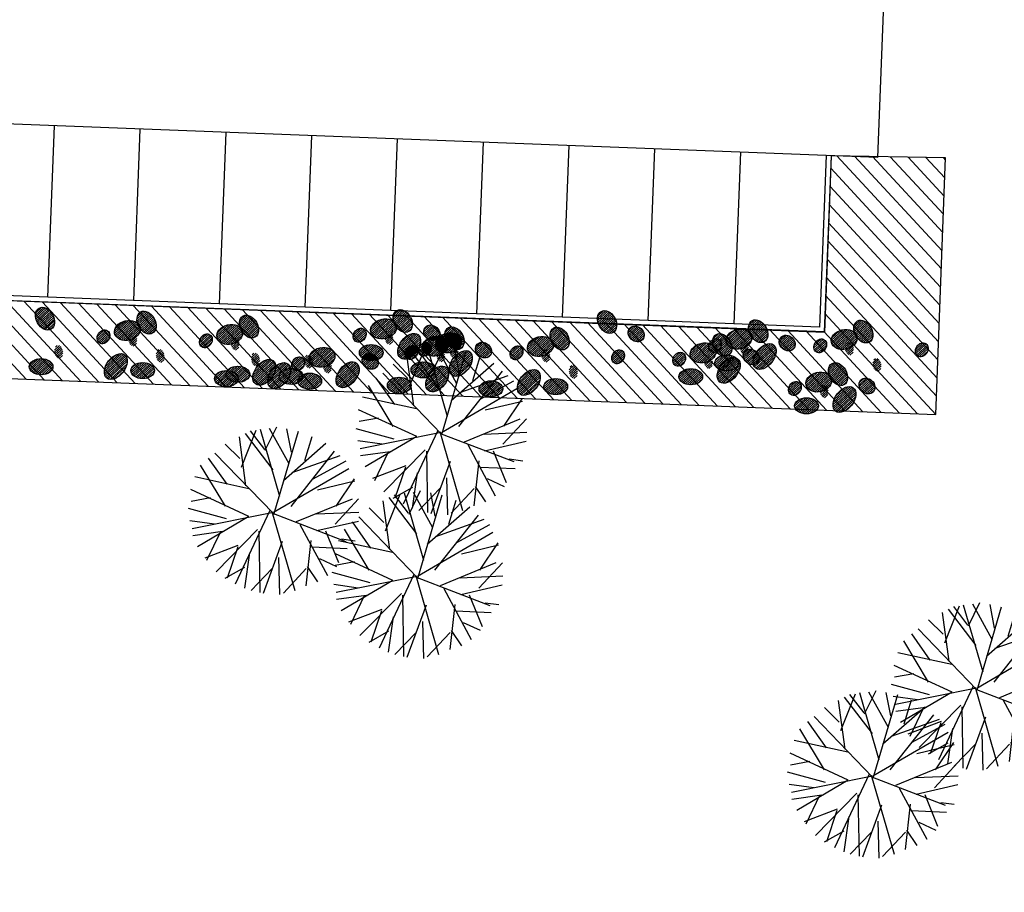
# Model space of a CAD drawing. Extents: x 309430 to 310528, y 6537165 to 6538195.
# Drawn here: x 309671 to 309699, y 6537547 to 6537573 of the extents above; entities that cross this region are included whole.
import ezdxf

# ---------------------------------------------------------------- set-up
doc = ezdxf.new("R2010")
doc.units = 0
doc.header["$MEASUREMENT"] = 0
doc.layers.get('0').update_dxf_attribs({"linetype": 'CONTINUOUS'})
for name, color, linetype in [('11-trær', 7, 'CONTINUOUS'), ('p-plass', 8, 'CONTINUOUS'), ('p-plass_skr', 254, 'CONTINUOUS'), ('trær', 8, 'CONTINUOUS'), ('veg_kant', 15, 'CONTINUOUS')]:
    doc.layers.add(name, color=color, linetype=linetype)
pattern_1 = [(42.78336104228907, (317238518.5118232, 6495681467.573011), (-30.94732951634372, 33.43956390709653), [])]
pattern_2 = [(42.78336104228907, (317245982.4874018, 6495681188.901774), (-30.94732951634372, 33.43956390709653), [])]
pattern_3 = [(42.78336104228907, (317222950.3193042, 6495681089.567288), (-30.94732951634372, 33.43956390709653), [])]
pattern_4 = [(42.78336104228907, (317225103.9060462, 6495681450.646929), (-30.94732951634372, 33.43956390709653), [])]
pattern_5 = [(42.78336104228907, (317225907.8139162, 6495680975.087901), (-30.94732951634372, 33.43956390709653), [])]
pattern_6 = [(42.78336104228907, (317228345.426666, 6495680741.397041), (-30.94732951634372, 33.43956390709653), [])]
pattern_7 = [(42.78336104228907, (317230233.3549967, 6495680807.653853), (-30.94732951634372, 33.43956390709653), [])]
pattern_8 = [(42.78336104228907, (317228681.2710176, 6495680867.732281), (-30.94732951634372, 33.43956390709653), [])]
pattern_9 = [(42.78336104228907, (317230773.601732, 6495680668.305837), (-30.94732951634372, 33.43956390709653), [])]
pattern_10 = [(42.78336104228907, (317234466.046251, 6495681088.255036), (-30.94732951634372, 33.43956390709653), [])]
pattern_11 = [(42.78336104228907, (317233382.0257903, 6495680546.439197), (-30.94732951634372, 33.43956390709653), [])]
pattern_12 = [(42.78336104228907, (317228087.3547419, 6495681335.162907), (-30.94732951634372, 33.43956390709653), [])]
pattern_13 = [(42.78336104228907, (317237135.1865923, 6495680984.937331), (-30.94732951634372, 33.43956390709653), [])]
pattern_14 = [(42.78336104228907, (317236051.1661316, 6495680443.121491), (-30.94732951634372, 33.43956390709653), [])]
pattern_15 = [(42.78336104228907, (317237939.0944623, 6495680509.378304), (-30.94732951634372, 33.43956390709653), [])]
pattern_16 = [(42.78336104228907, (317242919.4591609, 6495681199.507935), (-30.94732951634372, 33.43956390709653), [])]
pattern_17 = [(42.78336104228907, (317232566.7232119, 6495681497.175464), (-30.94732951634372, 33.43956390709653), [])]
pattern_18 = [(42.78336104228907, (317245243.8971967, 6495679948.335425), (-30.94732951634372, 33.43956390709653), [])]
pattern_19 = [(42.78336104228907, (317234072.1583514, 6495680995.543491), (-30.94732951634372, 33.43956390709653), [])]
pattern_20 = [(42.78336104228907, (317241872.6514831, 6495680797.153329), (-30.94732951634372, 33.43956390709653), [])]

# ---------------------------------------------------------------- blocks, each defined once
blk = doc.blocks.new('A$C2312603A')
at = {"layer": 'trær'}
for p, q in [((95.15588569641113, 921.9472818374634), (-119.7035411596298, 2628.765494346619)), ((84.25441646575928, 1659.622741699219), (391.2008908390999, 2645.034649848938)), ((711.8988414406776, 1814.939716339111), (306.1619780659676, 2647.047511100769)), ((548.0257987976074, 882.8656921386719), (787.3781953454018, 2607.294967651367)), ((307.1653056144714, 292.9604549407959), (-748.6898764371872, 2416.755864143372)), ((-533.9966357946396, 1901.154344558716), (-433.525753557682, 2551.107006072998)), ((56.57906740903854, 1688.640022277832), (-463.2139682173729, 2495.085306167603)), ((222.1263928413391, 294.9733171463013), (1292.914985775948, 2396.793506622314)), ((682.2106267809868, 1758.918016433716), (1125.520980894566, 2514.204539299011)), ((995.3618839979172, 1808.230177879333), (1517.672554254532, 2306.386894226074)), ((-1058.991126716137, 1289.612319946289), (-1179.923037052155, 2171.7032289505)), ((-287.6023149490356, 1526.613507270813), (-1007.161390841007, 2281.062814712524)), ((901.6005538105965, 1441.740786552429), (1824.059571743011, 2122.327772140503)), ((-622.224138379097, 570.218879699707), (-1468.753721296787, 1951.642152786255)), ((38.46327722072601, 923.2891912460327), (-1382.372898101807, 2006.32194519043)), ((548.0257987976074, 882.8656921386719), (2212.911057054996, 1722.686502456665)), ((1666.950768887997, 1423.625030517578), (1934.144700706005, 1927.820332527161)), ((-1673.050261616707, 510.0051946640015), (-1820.315610706806, 1477.806038856506)), ((-925.311067700386, 946.1016254425049), (-1789.285485744476, 1590.520393371582)), ((249.8017418980598, 265.956036567688), (-1969.427639126778, 1169.351210594177)), ((1188.584558546543, 385.5461902618408), (2432.300984025002, 1405.509272575378)), ((1208.713214337826, 1235.936003684998), (2594.327347278595, 1061.327624320984)), ((-1120.214235424995, -98.68675422668457), (-2062.518014192581, 831.2081480026245)), ((1680.53605890274, 799.3348808288574), (2615.293144464493, 748.847071647644)), ((-1646.045867800713, 452.6415853500366), (-2183.954693615437, 493.7360382080078)), ((172.2726677656174, 272.3182191848755), (2612.407412827015, 510.7435693740845)), ((1307.400403916836, 393.0904407501221), (2540.185483396053, -337.6137800216675)), ((-553.9591054320335, -140.4521598815918), (-2220.352460205555, 154.2510671615601)), ((-1684.456499934196, 28.11763381958008), (-2172.382269144058, -215.5930938720703)), ((172.2726677656174, 272.3182191848755), (-1774.859464347363, -881.4879283905029)), ((200.0660297870636, 243.4851350784302), (-157.645968914032, -2270.674436569214)), ((143.9594557285309, 272.8380680084229), (1607.130486309528, -1793.266835212708)), ((1812.879420876503, 157.2272825241089), (2389.262119650841, -844.6527643203735)), ((2037.305717349052, 39.8155517578125), (2633.442722499371, 113.838433265686)), ((-1288.27919536829, -9.622049331665039), (-1959.030938863754, -787.8872671127319)), ((-429.582689344883, -113.1502447128296), (-913.7850937247276, -1803.626759529114)), ((20.82945388555527, -263.0340013504028), (494.077760219574, -2254.31772518158)), ((447.087186396122, -185.8920278549194), (2330.556294739246, -956.8660068511963)), ((-1160.637733101845, -608.2496871948242), (-2118.373481333256, -330.3203096389771)), ((-1001.565283894539, -414.1988534927368), (-1531.997109055519, -1537.370972633362)), ((751.774467587471, -559.6824188232422), (834.8760061860085, -2203.929440498352)), ((1177.512349903584, -510.8536815643311), (2508.233320116997, -535.2865762710571)), ((-1632.253703355789, -827.4607038497925), (-1920.584326326847, -1105.394564628601)), ((-610.3788157105446, -704.6090869903564), (-1336.923725187778, -1710.889324188232)), ((1768.970703601837, -691.6499166488647), (2096.252845108509, -1377.405739784241)), ((1797.283915758133, -692.1697654724121), (2476.801006913185, -704.6461362838745)), ((-1181.321709930897, -949.0312242507935), (-1029.637193083763, -1943.11353969574)), ((773.849477648735, -899.9610872268677), (294.8455749750137, -2307.30525302887)), ((1027.108836352825, -989.5794315338135), (2184.831432700157, -1180.77264213562)), ((-791.1749421358109, -1296.06792640686), (-496.3648141026497, -2207.809781074524)), ((-80.74538797140121, -1167.497972488403), (-552.4713882803917, -2178.456849098206)), ((67.82002776861191, -2331.459697723389), (257.9734572172165, -1230.362627983093)), ((821.1185988783836, -1410.639013290405), (1234.899927198887, -2013.014678955078)), ((1248.935881793499, -1248.557335853577), (1866.108196794987, -1571.439594268799))]:
    blk.add_line(p, q, dxfattribs=at)
blk = doc.blocks.new('trær')
at = {"rotation": 128.3396065926086}
for p in [(309683314.0202187, 6537560887.552267), (309678426.3505391, 6537558560.924427), (309682615.7799253, 6537556699.623507), (309698908.0060037, 6537553442.346334), (309695882.3083774, 6537550883.057285)]:
    blk.add_blockref('A$C2312603A', p, dxfattribs=at)
blk = doc.blocks.new('p-plass')
at = {"layer": 'p-plass_skr'}
h = blk.add_hatch(dxfattribs=at)
h.set_pattern_fill('ANSI31', color=256, scale=3000, style=0)
h.set_pattern_definition([(132.7832883760872, (309662655.2336095, 6537612208.271145), (-275.2230029544717, -254.710224853112), [])])
edge = h.paths.add_edge_path()
edge.add_line((309651646.5409464, 6537572465.998185), (309649507.440674, 6537570054.662899))
edge.add_line((309649507.440674, 6537570054.662899), (309651746.3886739, 6537569124.970325))
edge.add_line((309651746.3886739, 6537569124.970325), (309652331.9590704, 6537568023.115207))
edge.add_line((309652331.9590704, 6537568023.115207), (309654743.1338396, 6537568195.279999))
edge.add_line((309654743.1338396, 6537568195.279999), (309656913.1917505, 6537568505.177524))
edge.add_line((309656913.1917505, 6537568505.177524), (309659117.6931592, 6537567954.24884))
edge.add_line((309659117.6931592, 6537567954.24884), (309659152.1397505, 6537566680.226682))
edge.add_line((309659152.1397505, 6537566680.226682), (309658049.8890461, 6537565578.369312))
edge.add_line((309658049.8890461, 6537565578.369312), (309658359.8959933, 6537564786.411721))
edge.add_line((309658359.8959933, 6537564786.411721), (309659324.3665196, 6537564476.514196))
edge.add_line((309659324.3665196, 6537564476.514196), (309661907.7680579, 6537562789.296087))
edge.add_line((309661907.7680579, 6537562789.296087), (309697398.8326073, 6537561415.499742))
edge.add_line((309697398.8326073, 6537561415.499742), (309697688.1733752, 6537568890.415441))
edge.add_line((309697688.1733752, 6537568890.415441), (309694355.8180703, 6537568951.559974))
edge.add_line((309694355.8180703, 6537568951.559974), (309694147.2039057, 6537563820.695877))
edge.add_line((309694147.2039057, 6537563820.695877), (309661381.0946717, 6537565072.280963))
edge.add_line((309661381.0946717, 6537565072.280963), (309661574.4909978, 6537570068.539351))
edge.add_line((309661574.4909978, 6537570068.539351), (309658408.1839732, 6537570191.101496))
edge.add_arc((309658897.4766783, 6537582831.635212), 12649.99999927502, 235.02657038241398, 267.78328838179704, ccw=False)
h = blk.add_hatch(dxfattribs=at)
h.set_pattern_fill('ANSI31', color=256, scale=1000, style=0)
h.set_pattern_definition([(42.78336104228907, (317222146.4114341, 6495681565.126316), (-30.94732951634372, 33.43956390709653), [])])
edge = h.paths.add_edge_path()
edge.add_ellipse((309671455.1305448, 6537564206.915364), major_axis=(-173.3412620362422, 309.055793383221), ratio=0.7117284835555, start_angle=0, end_angle=360)
h = blk.add_hatch(dxfattribs=at)
h.set_pattern_fill('ANSI31', color=256, scale=1000, style=0)
h.set_pattern_definition(pattern_4)
edge = h.paths.add_edge_path()
edge.add_ellipse((309674412.6251569, 6537564092.435977), major_axis=(-173.3412620362422, 309.055793383221), ratio=0.7117284835554998, start_angle=0, end_angle=360)
h = blk.add_hatch(dxfattribs=at)
h.set_pattern_fill('ANSI31', color=256, scale=1000, style=0)
h.set_pattern_definition(pattern_17)
edge = h.paths.add_edge_path()
edge.add_ellipse((309681875.4423226, 6537564138.964512), major_axis=(-173.3412620362422, 309.055793383221), ratio=0.7117284835555, start_angle=0, end_angle=360)
h = blk.add_hatch(dxfattribs=at)
h.set_pattern_fill('ANSI31', color=256, scale=1000, style=0)
h.set_pattern_definition(pattern_1)
edge = h.paths.add_edge_path()
edge.add_ellipse((309687827.230934, 6537564109.36206), major_axis=(-173.3412620362422, 309.055793383221), ratio=0.7117284835554998, start_angle=0, end_angle=360)
h = blk.add_hatch(dxfattribs=at)
h.set_pattern_fill('ANSI31', color=256, scale=1000, style=0)
h.set_pattern_definition(pattern_4)
edge = h.paths.add_edge_path()
edge.add_ellipse((309673852.9322551, 6537563862.693205), major_axis=(372.3538093552546, 89.18606142133903), ratio=0.7444615325845576, start_angle=0, end_angle=360)
h = blk.add_hatch(dxfattribs=at)
h.set_pattern_fill('ANSI31', color=256, scale=1000, style=0)
h.set_pattern_definition(pattern_12)
edge = h.paths.add_edge_path()
edge.add_ellipse((309677396.0738526, 6537563976.951955), major_axis=(-173.3412620362422, 309.055793383221), ratio=0.7117284835555, start_angle=0, end_angle=360)
h = blk.add_hatch(dxfattribs=at)
h.set_pattern_fill('ANSI31', color=256, scale=1000, style=0)
h.set_pattern_definition(pattern_17)
edge = h.paths.add_edge_path()
edge.add_ellipse((309681315.7494209, 6537563909.22174), major_axis=(372.3538093552546, 89.18606142133903), ratio=0.7444615325845576, start_angle=0, end_angle=360)
h = blk.add_hatch(dxfattribs=at)
h.set_pattern_fill('ANSI31', color=256, scale=1000, style=0)
h.set_pattern_definition(pattern_16)
edge = h.paths.add_edge_path()
edge.add_ellipse((309692228.1782716, 6537563841.296983), major_axis=(-173.3412620362422, 309.055793383221), ratio=0.7117284835555, start_angle=0, end_angle=360)
h = blk.add_hatch(dxfattribs=at)
h.set_pattern_fill('ANSI31', color=256, scale=1000, style=0)
h.set_pattern_definition(pattern_2)
edge = h.paths.add_edge_path()
edge.add_ellipse((309695291.2065125, 6537563830.690823), major_axis=(-173.3412620362422, 309.055793383221), ratio=0.7117284835555, start_angle=0, end_angle=360)
h = blk.add_hatch(dxfattribs=at)
h.set_pattern_fill('ANSI31', color=256, scale=1000, style=0)
h.set_pattern_definition(pattern_4)
edge = h.paths.add_edge_path()
edge.add_ellipse((309673157.3384396, 6537563677.24089), major_axis=(117.7599683469139, 178.2554768167291), ratio=0.8148503263239171, start_angle=0, end_angle=360)
h = blk.add_hatch(dxfattribs=at)
h.set_pattern_fill('ANSI31', color=256, scale=1000, style=0)
h.set_pattern_definition(pattern_12)
edge = h.paths.add_edge_path()
edge.add_ellipse((309676836.3809509, 6537563747.209183), major_axis=(372.3538093552546, 89.18606142133903), ratio=0.7444615325845576, start_angle=0, end_angle=360)
h = blk.add_hatch(dxfattribs=at)
h.set_pattern_fill('ANSI31', color=256, scale=1000, style=0)
h.set_pattern_definition(pattern_17)
edge = h.paths.add_edge_path()
edge.add_ellipse((309680620.1556053, 6537563723.769424), major_axis=(117.7599683469139, 178.2554768167291), ratio=0.8148503263239169, start_angle=0, end_angle=360)
h = blk.add_hatch(dxfattribs=at)
h.set_pattern_fill('ANSI31', color=256, scale=1000, style=0)
h.set_pattern_definition(pattern_17)
edge = h.paths.add_edge_path()
edge.add_ellipse((309681470.3837785, 6537563644.642781), major_axis=(-26.4429995434211, 192.0585300570328), ratio=0.6218830873034615, start_angle=0, end_angle=360)
h = blk.add_hatch(dxfattribs=at)
h.set_pattern_fill('ANSI31', color=256, scale=1000, style=0)
h.set_pattern_definition(pattern_17)
edge = h.paths.add_edge_path()
edge.add_ellipse((309682720.9940175, 6537563792.830764), major_axis=(-185.0560017038957, 168.5423099076918), ratio=0.8432804937944263, start_angle=0, end_angle=360)
h = blk.add_hatch(dxfattribs=at)
h.set_pattern_fill('ANSI31', color=256, scale=1000, style=0)
h.set_pattern_definition(pattern_19)
edge = h.paths.add_edge_path()
edge.add_ellipse((309683380.8774621, 6537563637.33254), major_axis=(-173.3412620362422, 309.055793383221), ratio=0.7117284835555, start_angle=0, end_angle=360)
h = blk.add_hatch(dxfattribs=at)
h.set_pattern_fill('ANSI31', color=256, scale=1000, style=0)
h.set_pattern_definition(pattern_13)
edge = h.paths.add_edge_path()
edge.add_ellipse((309686443.905703, 6537563626.726379), major_axis=(-173.3412620362422, 309.055793383221), ratio=0.7117284835555, start_angle=0, end_angle=360)
h = blk.add_hatch(dxfattribs=at)
h.set_pattern_fill('ANSI31', color=256, scale=1000, style=0)
h.set_pattern_definition(pattern_1)
edge = h.paths.add_edge_path()
edge.add_ellipse((309688672.7826289, 6537563763.228312), major_axis=(-185.0560017038957, 168.5423099076919), ratio=0.8432804937944262, start_angle=0, end_angle=360)
h = blk.add_hatch(dxfattribs=at)
h.set_pattern_fill('ANSI31', color=256, scale=1000, style=0)
h.set_pattern_definition(pattern_16)
edge = h.paths.add_edge_path()
edge.add_ellipse((309691668.4853699, 6537563611.554211), major_axis=(372.3538093552546, 89.18606142133903), ratio=0.7444615325845576, start_angle=0, end_angle=360)
h = blk.add_hatch(dxfattribs=at)
h.set_pattern_fill('ANSI31', color=256, scale=1000, style=0)
h.set_pattern_definition(pattern_2)
edge = h.paths.add_edge_path()
edge.add_ellipse((309694731.5136108, 6537563600.94805), major_axis=(372.3538093552546, 89.18606142133903), ratio=0.7444615325845576, start_angle=0, end_angle=360)
h = blk.add_hatch(dxfattribs=at)
h.set_pattern_fill('ANSI31', color=256, scale=1000, style=0)
h.set_pattern_definition(pattern_4)
edge = h.paths.add_edge_path()
edge.add_ellipse((309674007.5666128, 6537563598.114246), major_axis=(-26.44299954342108, 192.0585300570326), ratio=0.6218830873034616, start_angle=0, end_angle=360)
h = blk.add_hatch(dxfattribs=at)
h.set_pattern_fill('ANSI31', color=256, scale=1000, style=0)
h.set_pattern_definition(pattern_12)
edge = h.paths.add_edge_path()
edge.add_ellipse((309676140.7871353, 6537563561.756867), major_axis=(117.7599683469139, 178.2554768167291), ratio=0.8148503263239171, start_angle=0, end_angle=360)
h = blk.add_hatch(dxfattribs=at)
h.set_pattern_fill('ANSI31', color=256, scale=1000, style=0)
h.set_pattern_definition(pattern_12)
edge = h.paths.add_edge_path()
edge.add_ellipse((309676991.0153085, 6537563482.630224), major_axis=(-26.44299954342108, 192.0585300570326), ratio=0.6218830873034616, start_angle=0, end_angle=360)
h = blk.add_hatch(dxfattribs=at)
h.set_pattern_fill('ANSI31', color=256, scale=1000, style=0)
h.set_pattern_definition(pattern_17)
edge = h.paths.add_edge_path()
edge.add_ellipse((309682062.8998522, 6537563401.397928), major_axis=(257.5434113388091, 339.7119872661227), ratio=0.6270937803026471, start_angle=0, end_angle=360)
h = blk.add_hatch(dxfattribs=at)
h.set_pattern_fill('ANSI31', color=256, scale=1000, style=0)
h.set_pattern_definition(pattern_19)
edge = h.paths.add_edge_path()
edge.add_ellipse((309682821.1845604, 6537563407.589767), major_axis=(372.3538093552546, 89.18606142133903), ratio=0.7444615325845576, start_angle=0, end_angle=360)
h = blk.add_hatch(dxfattribs=at)
h.set_pattern_fill('ANSI31', color=256, scale=1000, style=0)
h.set_pattern_definition(pattern_10)
edge = h.paths.add_edge_path()
edge.add_ellipse((309683215.07246, 6537563500.301312), major_axis=(372.3538093552546, 89.18606142133903), ratio=0.7444615325845576, start_angle=0, end_angle=360)
h = blk.add_hatch(dxfattribs=at)
h.set_pattern_fill('ANSI31', color=256, scale=1000, style=0)
h.set_pattern_definition(pattern_13)
edge = h.paths.add_edge_path()
edge.add_ellipse((309685884.2128013, 6537563396.983607), major_axis=(372.3538093552546, 89.18606142133903), ratio=0.7444615325845576, start_angle=0, end_angle=360)
h = blk.add_hatch(dxfattribs=at)
h.set_pattern_fill('ANSI31', color=256, scale=1000, style=0)
h.set_pattern_definition(pattern_16)
edge = h.paths.add_edge_path()
edge.add_ellipse((309690972.8915543, 6537563426.101895), major_axis=(117.7599683469139, 178.2554768167291), ratio=0.8148503263239169, start_angle=0, end_angle=360)
h = blk.add_hatch(dxfattribs=at)
h.set_pattern_fill('ANSI31', color=256, scale=1000, style=0)
h.set_pattern_definition(pattern_20)
edge = h.paths.add_edge_path()
edge.add_ellipse((309691181.3705938, 6537563438.942377), major_axis=(-173.3412620362422, 309.055793383221), ratio=0.7117284835555, start_angle=0, end_angle=360)
h = blk.add_hatch(dxfattribs=at)
h.set_pattern_fill('ANSI31', color=256, scale=1000, style=0)
h.set_pattern_definition(pattern_16)
edge = h.paths.add_edge_path()
edge.add_ellipse((309691823.1197275, 6537563346.975252), major_axis=(-26.4429995434211, 192.0585300570328), ratio=0.6218830873034615, start_angle=0, end_angle=360)
h = blk.add_hatch(dxfattribs=at)
h.set_pattern_fill('ANSI31', color=256, scale=1000, style=0)
h.set_pattern_definition(pattern_16)
edge = h.paths.add_edge_path()
edge.add_ellipse((309693073.7299665, 6537563495.163235), major_axis=(-185.0560017038957, 168.5423099076918), ratio=0.8432804937944263, start_angle=0, end_angle=360)
h = blk.add_hatch(dxfattribs=at)
h.set_pattern_fill('ANSI31', color=256, scale=1000, style=0)
h.set_pattern_definition(pattern_2)
edge = h.paths.add_edge_path()
edge.add_ellipse((309694035.9197952, 6537563415.495735), major_axis=(117.7599683469139, 178.2554768167291), ratio=0.8148503263239171, start_angle=0, end_angle=360)
h = blk.add_hatch(dxfattribs=at)
h.set_pattern_fill('ANSI31', color=256, scale=1000, style=0)
h.set_pattern_definition(pattern_2)
edge = h.paths.add_edge_path()
edge.add_ellipse((309694886.1479684, 6537563336.369092), major_axis=(-26.44299954342108, 192.0585300570326), ratio=0.6218830873034616, start_angle=0, end_angle=360)
h = blk.add_hatch(dxfattribs=at)
h.set_pattern_fill('ANSI31', color=256, scale=1000, style=0)
h.set_pattern_definition(pattern_3)
edge = h.paths.add_edge_path()
edge.add_ellipse((309671853.9798708, 6537563237.034606), major_axis=(-26.44299954342108, 192.0585300570326), ratio=0.6218830873034616, start_angle=0, end_angle=360)
h = blk.add_hatch(dxfattribs=at)
h.set_pattern_fill('ANSI31', color=256, scale=1000, style=0)
h.set_pattern_definition(pattern_5)
edge = h.paths.add_edge_path()
edge.add_ellipse((309674811.4744828, 6537563122.555219), major_axis=(-26.44299954342108, 192.0585300570326), ratio=0.6218830873034616, start_angle=0, end_angle=360)
h = blk.add_hatch(dxfattribs=at)
h.set_pattern_fill('ANSI31', color=256, scale=1000, style=0)
h.set_pattern_definition(pattern_9)
edge = h.paths.add_edge_path()
edge.add_ellipse((309679522.627941, 6537563080.352113), major_axis=(372.3538093552546, 89.18606142133903), ratio=0.7444615325845576, start_angle=0, end_angle=360)
h = blk.add_hatch(dxfattribs=at)
h.set_pattern_fill('ANSI31', color=256, scale=1000, style=0)
h.set_pattern_definition(pattern_17)
edge = h.paths.add_edge_path()
edge.add_ellipse((309680957.5337719, 6537563215.821062), major_axis=(345.776860830318, 0.1482171756200539), ratio=0.6772078613139029, start_angle=0, end_angle=360)
h = blk.add_hatch(dxfattribs=at)
h.set_pattern_fill('ANSI31', color=256, scale=1000, style=0)
h.set_pattern_definition(pattern_19)
edge = h.paths.add_edge_path()
edge.add_ellipse((309682125.5907448, 6537563222.137452), major_axis=(117.7599683469139, 178.2554768167291), ratio=0.8148503263239169, start_angle=0, end_angle=360)
h = blk.add_hatch(dxfattribs=at)
h.set_pattern_fill('ANSI31', color=256, scale=1000, style=0)
h.set_pattern_definition(pattern_10)
edge = h.paths.add_edge_path()
edge.add_ellipse((309682519.4786444, 6537563314.848997), major_axis=(117.7599683469139, 178.2554768167291), ratio=0.8148503263239171, start_angle=0, end_angle=360)
h = blk.add_hatch(dxfattribs=at)
h.set_pattern_fill('ANSI31', color=256, scale=1000, style=0)
h.set_pattern_definition(pattern_19)
edge = h.paths.add_edge_path()
edge.add_ellipse((309682975.818918, 6537563143.010809), major_axis=(-26.4429995434211, 192.0585300570328), ratio=0.6218830873034615, start_angle=0, end_angle=360)
h = blk.add_hatch(dxfattribs=at)
h.set_pattern_fill('ANSI31', color=256, scale=1000, style=0)
h.set_pattern_definition(pattern_19)
edge = h.paths.add_edge_path()
edge.add_ellipse((309683568.3349916, 6537562899.765956), major_axis=(257.5434113388091, 339.7119872661227), ratio=0.6270937803026471, start_angle=0, end_angle=360)
h = blk.add_hatch(dxfattribs=at)
h.set_pattern_fill('ANSI31', color=256, scale=1000, style=0)
h.set_pattern_definition(pattern_10)
edge = h.paths.add_edge_path()
edge.add_ellipse((309683369.7068176, 6537563235.722354), major_axis=(-26.44299954342108, 192.0585300570326), ratio=0.6218830873034616, start_angle=0, end_angle=360)
h = blk.add_hatch(dxfattribs=at)
h.set_pattern_fill('ANSI31', color=256, scale=1000, style=0)
h.set_pattern_definition(pattern_19)
edge = h.paths.add_edge_path()
edge.add_ellipse((309684226.429157, 6537563291.198792), major_axis=(-185.0560017038957, 168.5423099076918), ratio=0.8432804937944263, start_angle=0, end_angle=360)
h = blk.add_hatch(dxfattribs=at)
h.set_pattern_fill('ANSI31', color=256, scale=1000, style=0)
h.set_pattern_definition(pattern_13)
edge = h.paths.add_edge_path()
edge.add_ellipse((309685188.6189857, 6537563211.531292), major_axis=(117.7599683469139, 178.2554768167291), ratio=0.8148503263239171, start_angle=0, end_angle=360)
h = blk.add_hatch(dxfattribs=at)
h.set_pattern_fill('ANSI31', color=256, scale=1000, style=0)
h.set_pattern_definition(pattern_13)
edge = h.paths.add_edge_path()
edge.add_ellipse((309686038.8471589, 6537563132.404649), major_axis=(-26.44299954342108, 192.0585300570326), ratio=0.6218830873034616, start_angle=0, end_angle=360)
h = blk.add_hatch(dxfattribs=at)
h.set_pattern_fill('ANSI31', color=256, scale=1000, style=0)
h.set_pattern_definition([(42.78336104228907, (317240092.6812043, 6495680870.457944), (-30.94732951634372, 33.43956390709653), [])])
edge = h.paths.add_edge_path()
edge.add_ellipse((309688146.1135978, 6537563097.051905), major_axis=(117.7599683469139, 178.2554768167291), ratio=0.8148503263239171, start_angle=0, end_angle=360)
h = blk.add_hatch(dxfattribs=at)
h.set_pattern_fill('ANSI31', color=256, scale=1000, style=0)
h.set_pattern_definition(pattern_20)
edge = h.paths.add_edge_path()
edge.add_ellipse((309690621.6776921, 6537563209.199605), major_axis=(372.3538093552546, 89.18606142133903), ratio=0.7444615325845576, start_angle=0, end_angle=360)
h = blk.add_hatch(dxfattribs=at)
h.set_pattern_fill('ANSI31', color=256, scale=1000, style=0)
h.set_pattern_definition(pattern_20)
edge = h.paths.add_edge_path()
edge.add_ellipse((309692026.9222888, 6537563092.808629), major_axis=(-185.0560017038957, 168.5423099076918), ratio=0.8432804937944263, start_angle=0, end_angle=360)
h = blk.add_hatch(dxfattribs=at)
h.set_pattern_fill('ANSI31', color=256, scale=1000, style=0)
h.set_pattern_definition(pattern_16)
edge = h.paths.add_edge_path()
edge.add_ellipse((309692415.6358011, 6537563103.730399), major_axis=(257.5434113388091, 339.7119872661227), ratio=0.6270937803026471, start_angle=0, end_angle=360)
h = blk.add_hatch(dxfattribs=at)
h.set_pattern_fill('ANSI31', color=256, scale=1000, style=0)
h.set_pattern_definition([(42.78336104228907, (317248939.9820138, 6495681074.422387), (-30.94732951634372, 33.43956390709653), [])])
edge = h.paths.add_edge_path()
edge.add_ellipse((309696993.4144073, 6537563301.016348), major_axis=(117.7599683469139, 178.2554768167291), ratio=0.8148503263239171, start_angle=0, end_angle=360)
h = blk.add_hatch(dxfattribs=at)
h.set_pattern_fill('ANSI31', color=256, scale=1000, style=0)
h.set_pattern_definition(pattern_3)
edge = h.paths.add_edge_path()
edge.add_ellipse((309671341.1298642, 6537562808.212887), major_axis=(345.7768608303176, 0.1482171756200537), ratio=0.6772078613139031, start_angle=0, end_angle=360)
h = blk.add_hatch(dxfattribs=at)
h.set_pattern_fill('ANSI31', color=256, scale=1000, style=0)
h.set_pattern_definition([(42.78336104228907, (317224019.8855854, 6495680908.831089), (-30.94732951634372, 33.43956390709653), [])])
edge = h.paths.add_edge_path()
edge.add_ellipse((309673516.0622257, 6537562813.053554), major_axis=(257.5434113388091, 339.7119872661227), ratio=0.6270937803026471, start_angle=0, end_angle=360)
h = blk.add_hatch(dxfattribs=at)
h.set_pattern_fill('ANSI31', color=256, scale=1000, style=0)
h.set_pattern_definition(pattern_8)
edge = h.paths.add_edge_path()
edge.add_ellipse((309677584.9315842, 6537563015.199598), major_axis=(-26.44299954342108, 192.0585300570326), ratio=0.6218830873034616, start_angle=0, end_angle=360)
h = blk.add_hatch(dxfattribs=at)
h.set_pattern_fill('ANSI31', color=256, scale=1000, style=0)
h.set_pattern_definition(pattern_6)
edge = h.paths.add_edge_path()
edge.add_ellipse((309677841.6033062, 6537562645.619506), major_axis=(257.5434113388091, 339.7119872661227), ratio=0.6270937803026471, start_angle=0, end_angle=360)
h = blk.add_hatch(dxfattribs=at)
h.set_pattern_fill('ANSI31', color=256, scale=1000, style=0)
h.set_pattern_definition(pattern_9)
edge = h.paths.add_edge_path()
edge.add_ellipse((309678827.0341254, 6537562894.899797), major_axis=(117.7599683469139, 178.2554768167291), ratio=0.8148503263239171, start_angle=0, end_angle=360)
h = blk.add_hatch(dxfattribs=at)
h.set_pattern_fill('ANSI31', color=256, scale=1000, style=0)
h.set_pattern_definition(pattern_7)
edge = h.paths.add_edge_path()
edge.add_ellipse((309679137.0155634, 6537562955.121171), major_axis=(-26.44299954342108, 192.0585300570326), ratio=0.6218830873034616, start_angle=0, end_angle=360)
h = blk.add_hatch(dxfattribs=at)
h.set_pattern_fill('ANSI31', color=256, scale=1000, style=0)
h.set_pattern_definition(pattern_9)
edge = h.paths.add_edge_path()
edge.add_ellipse((309679677.2622986, 6537562815.773154), major_axis=(-26.44299954342108, 192.0585300570326), ratio=0.6218830873034616, start_angle=0, end_angle=360)
h = blk.add_hatch(dxfattribs=at)
h.set_pattern_fill('ANSI31', color=256, scale=1000, style=0)
h.set_pattern_definition(pattern_9)
edge = h.paths.add_edge_path()
edge.add_ellipse((309680269.7783722, 6537562572.528301), major_axis=(257.5434113388091, 339.7119872661227), ratio=0.6270937803026471, start_angle=0, end_angle=360)
h = blk.add_hatch(dxfattribs=at)
h.set_pattern_fill('ANSI31', color=256, scale=1000, style=0)
h.set_pattern_definition(pattern_9)
edge = h.paths.add_edge_path()
edge.add_ellipse((309680927.8725376, 6537562963.961137), major_axis=(-185.0560017038957, 168.5423099076919), ratio=0.8432804937944262, start_angle=0, end_angle=360)
h = blk.add_hatch(dxfattribs=at)
h.set_pattern_fill('ANSI31', color=256, scale=1000, style=0)
h.set_pattern_definition(pattern_19)
edge = h.paths.add_edge_path()
edge.add_ellipse((309682462.9689113, 6537562714.18909), major_axis=(345.776860830318, 0.1482171756200539), ratio=0.6772078613139029, start_angle=0, end_angle=360)
h = blk.add_hatch(dxfattribs=at)
h.set_pattern_fill('ANSI31', color=256, scale=1000, style=0)
h.set_pattern_definition(pattern_20)
edge = h.paths.add_edge_path()
edge.add_ellipse((309689926.0838766, 6537563023.74729), major_axis=(117.7599683469139, 178.2554768167291), ratio=0.8148503263239169, start_angle=0, end_angle=360)
h = blk.add_hatch(dxfattribs=at)
h.set_pattern_fill('ANSI31', color=256, scale=1000, style=0)
h.set_pattern_definition(pattern_20)
edge = h.paths.add_edge_path()
edge.add_ellipse((309690776.3120497, 6537562944.620646), major_axis=(-26.4429995434211, 192.0585300570328), ratio=0.6218830873034615, start_angle=0, end_angle=360)
h = blk.add_hatch(dxfattribs=at)
h.set_pattern_fill('ANSI31', color=256, scale=1000, style=0)
h.set_pattern_definition(pattern_16)
edge = h.paths.add_edge_path()
edge.add_ellipse((309691310.2697209, 6537562918.153533), major_axis=(345.776860830318, 0.1482171756200539), ratio=0.6772078613139029, start_angle=0, end_angle=360)
h = blk.add_hatch(dxfattribs=at)
h.set_pattern_fill('ANSI31', color=256, scale=1000, style=0)
h.set_pattern_definition(pattern_20)
edge = h.paths.add_edge_path()
edge.add_ellipse((309691368.8281234, 6537562701.375793), major_axis=(257.5434113388091, 339.7119872661227), ratio=0.6270937803026471, start_angle=0, end_angle=360)
h = blk.add_hatch(dxfattribs=at)
h.set_pattern_fill('ANSI31', color=256, scale=1000, style=0)
h.set_pattern_definition([(42.78336104228907, (317246786.3952718, 6495680713.342747), (-30.94732951634372, 33.43956390709653), [])])
edge = h.paths.add_edge_path()
edge.add_ellipse((309695690.0558385, 6537562860.810064), major_axis=(-26.44299954342108, 192.0585300570326), ratio=0.6218830873034616, start_angle=0, end_angle=360)
h = blk.add_hatch(dxfattribs=at)
h.set_pattern_fill('ANSI31', color=256, scale=1000, style=0)
h.set_pattern_definition(pattern_5)
edge = h.paths.add_edge_path()
edge.add_ellipse((309674298.6244762, 6537562693.7335), major_axis=(345.7768608303176, 0.1482171756200537), ratio=0.6772078613139031, start_angle=0, end_angle=360)
h = blk.add_hatch(dxfattribs=at)
h.set_pattern_fill('ANSI31', color=256, scale=1000, style=0)
h.set_pattern_definition(pattern_6)
edge = h.paths.add_edge_path()
edge.add_ellipse((309676736.2372259, 6537562460.04264), major_axis=(345.7768608303176, 0.1482171756200537), ratio=0.6772078613139031, start_angle=0, end_angle=360)
h = blk.add_hatch(dxfattribs=at)
h.set_pattern_fill('ANSI31', color=256, scale=1000, style=0)
h.set_pattern_definition(pattern_8)
edge = h.paths.add_edge_path()
edge.add_ellipse((309677072.0815776, 6537562586.377879), major_axis=(345.7768608303176, 0.1482171756200537), ratio=0.6772078613139031, start_angle=0, end_angle=360)
h = blk.add_hatch(dxfattribs=at)
h.set_pattern_fill('ANSI31', color=256, scale=1000, style=0)
h.set_pattern_definition([(42.78336104228907, (317228776.8521878, 6495680644.793992), (-30.94732951634372, 33.43956390709653), [])])
edge = h.paths.add_edge_path()
edge.add_ellipse((309678273.0288281, 6537562549.016457), major_axis=(257.5434113388091, 339.7119872661227), ratio=0.6270937803026471, start_angle=0, end_angle=360)
h = blk.add_hatch(dxfattribs=at)
h.set_pattern_fill('ANSI31', color=256, scale=1000, style=0)
h.set_pattern_definition(pattern_7)
edge = h.paths.add_edge_path()
edge.add_ellipse((309678624.1655567, 6537562526.299452), major_axis=(345.7768608303176, 0.1482171756200537), ratio=0.6772078613139031, start_angle=0, end_angle=360)
h = blk.add_hatch(dxfattribs=at)
h.set_pattern_fill('ANSI31', color=256, scale=1000, style=0)
h.set_pattern_definition(pattern_11)
edge = h.paths.add_edge_path()
edge.add_ellipse((309682878.2024305, 6537562450.661661), major_axis=(257.5434113388091, 339.7119872661227), ratio=0.6270937803026471, start_angle=0, end_angle=360)
h = blk.add_hatch(dxfattribs=at)
h.set_pattern_fill('ANSI31', color=256, scale=1000, style=0)
h.set_pattern_definition(pattern_14)
edge = h.paths.add_edge_path()
edge.add_ellipse((309685547.3427718, 6537562347.343956), major_axis=(257.5434113388091, 339.7119872661227), ratio=0.6270937803026471, start_angle=0, end_angle=360)
h = blk.add_hatch(dxfattribs=at)
h.set_pattern_fill('ANSI31', color=256, scale=1000, style=0)
h.set_pattern_definition(pattern_15)
edge = h.paths.add_edge_path()
edge.add_ellipse((309686842.755029, 6537562656.845621), major_axis=(-26.44299954342108, 192.0585300570326), ratio=0.6218830873034616, start_angle=0, end_angle=360)
h = blk.add_hatch(dxfattribs=at)
h.set_pattern_fill('ANSI31', color=256, scale=1000, style=0)
h.set_pattern_definition(pattern_20)
edge = h.paths.add_edge_path()
edge.add_ellipse((309690263.4620431, 6537562515.798927), major_axis=(345.776860830318, 0.1482171756200539), ratio=0.6772078613139029, start_angle=0, end_angle=360)
h = blk.add_hatch(dxfattribs=at)
h.set_pattern_fill('ANSI31', color=256, scale=1000, style=0)
h.set_pattern_definition(pattern_18)
edge = h.paths.add_edge_path()
edge.add_ellipse((309694552.6163074, 6537562590.124474), major_axis=(-173.3412620362422, 309.055793383221), ratio=0.7117284835555, start_angle=0, end_angle=360)
h = blk.add_hatch(dxfattribs=at)
h.set_pattern_fill('ANSI31', color=256, scale=1000, style=0)
h.set_pattern_definition(pattern_9)
edge = h.paths.add_edge_path()
edge.add_ellipse((309679164.4122919, 6537562386.951435), major_axis=(345.7768608303176, 0.1482171756200537), ratio=0.6772078613139031, start_angle=0, end_angle=360)
h = blk.add_hatch(dxfattribs=at)
h.set_pattern_fill('ANSI31', color=256, scale=1000, style=0)
h.set_pattern_definition(pattern_11)
edge = h.paths.add_edge_path()
edge.add_ellipse((309681772.8363503, 6537562265.084795), major_axis=(345.7768608303176, 0.1482171756200537), ratio=0.6772078613139031, start_angle=0, end_angle=360)
h = blk.add_hatch(dxfattribs=at)
h.set_pattern_fill('ANSI31', color=256, scale=1000, style=0)
h.set_pattern_definition(pattern_14)
edge = h.paths.add_edge_path()
edge.add_ellipse((309684441.9766915, 6537562161.76709), major_axis=(345.7768608303176, 0.1482171756200537), ratio=0.6772078613139031, start_angle=0, end_angle=360)
h = blk.add_hatch(dxfattribs=at)
h.set_pattern_fill('ANSI31', color=256, scale=1000, style=0)
h.set_pattern_definition(pattern_15)
edge = h.paths.add_edge_path()
edge.add_ellipse((309686329.9050223, 6537562228.023902), major_axis=(345.7768608303176, 0.1482171756200537), ratio=0.6772078613139031, start_angle=0, end_angle=360)
h = blk.add_hatch(dxfattribs=at)
h.set_pattern_fill('ANSI31', color=256, scale=1000, style=0)
h.set_pattern_definition(pattern_18)
edge = h.paths.add_edge_path()
edge.add_ellipse((309693297.3295901, 6537562174.929386), major_axis=(117.7599683469139, 178.2554768167291), ratio=0.8148503263239169, start_angle=0, end_angle=360)
h = blk.add_hatch(dxfattribs=at)
h.set_pattern_fill('ANSI31', color=256, scale=1000, style=0)
h.set_pattern_definition(pattern_18)
edge = h.paths.add_edge_path()
edge.add_ellipse((309693992.9234056, 6537562360.381701), major_axis=(372.3538093552546, 89.18606142133903), ratio=0.7444615325845576, start_angle=0, end_angle=360)
h = blk.add_hatch(dxfattribs=at)
h.set_pattern_fill('ANSI31', color=256, scale=1000, style=0)
h.set_pattern_definition(pattern_18)
edge = h.paths.add_edge_path()
edge.add_ellipse((309695398.1680023, 6537562243.990726), major_axis=(-185.0560017038957, 168.5423099076918), ratio=0.8432804937944263, start_angle=0, end_angle=360)
h = blk.add_hatch(dxfattribs=at)
h.set_pattern_fill('ANSI31', color=256, scale=1000, style=0)
h.set_pattern_definition(pattern_18)
edge = h.paths.add_edge_path()
edge.add_ellipse((309694147.5577633, 6537562095.802743), major_axis=(-26.4429995434211, 192.0585300570328), ratio=0.6218830873034615, start_angle=0, end_angle=360)
h = blk.add_hatch(dxfattribs=at)
h.set_pattern_fill('ANSI31', color=256, scale=1000, style=0)
h.set_pattern_definition(pattern_18)
edge = h.paths.add_edge_path()
edge.add_ellipse((309694740.0738369, 6537561852.55789), major_axis=(257.5434113388091, 339.7119872661227), ratio=0.6270937803026471, start_angle=0, end_angle=360)
h = blk.add_hatch(dxfattribs=at)
h.set_pattern_fill('ANSI31', color=256, scale=1000, style=0)
h.set_pattern_definition(pattern_18)
edge = h.paths.add_edge_path()
edge.add_ellipse((309693634.7077566, 6537561666.981024), major_axis=(345.776860830318, 0.1482171756200539), ratio=0.6772078613139029, start_angle=0, end_angle=360)
at = {"layer": 'p-plass'}
for points in [[(309694205.8601494, 6537568955.549089), (309661730.1806397, 6537570212.625213)], [(309671722.6974118, 6537569825.832558), (309671529.3010852, 6537564829.574171)], [(309674220.8266049, 6537569729.134395), (309674027.4302782, 6537564732.876008)], [(309676718.955798, 6537569632.436232), (309676525.5594713, 6537564636.177845)], [(309679217.084991, 6537569535.738069), (309679023.6886644, 6537564539.479682)], [(309681715.2141841, 6537569439.039906), (309681521.8178574, 6537564442.781519)], [(309684213.3433772, 6537569342.341743), (309684019.9470505, 6537564346.083356)], [(309686711.4725702, 6537569245.643579), (309686518.0762436, 6537564249.385193)], [(309689209.6017632, 6537569148.945415), (309689016.2054366, 6537564152.687029)], [(309691707.7309563, 6537569052.247251), (309691514.3346297, 6537564055.988864)]]:
    blk.add_lwpolyline(points, dxfattribs=at)
at = {"layer": 'p-plass', "color": 15}
blk.add_lwpolyline([(309694355.7479011, 6537568949.747202), (309694156.5496846, 6537563803.601062), (309661381.0946717, 6537565072.280964), (309661574.4909983, 6537570068.539351)], dxfattribs=at)
at = {"layer": 'p-plass_skr'}
for centre, major_axis, ratio, start_param, end_param in [((309671455.1305448, 6537564206.915364), (-173.3412620362422, 309.055793383221), 0.7117284835554999, 3.141592921070477, 9.424778228250062), ((309674412.6251569, 6537564092.435977), (-173.3412620362422, 309.055793383221), 0.7117284835554999, 3.141592921070477, 9.424778228250062), ((309681875.4423226, 6537564138.964512), (-173.3412620362422, 309.055793383221), 0.7117284835554999, 3.141592921070477, 9.424778228250062), ((309687827.230934, 6537564109.36206), (-173.3412620362422, 309.055793383221), 0.7117284835554999, 3.141592921070477, 9.424778228250062), ((309673852.9322551, 6537563862.693205), (372.3538093552546, 89.18606142133903), 0.7444615325845576, -1.669975930873591e-07, 6.283185140181994), ((309677396.0738526, 6537563976.951955), (-173.3412620362422, 309.055793383221), 0.7117284835554999, 3.141592921070477, 9.424778228250062), ((309681315.7494209, 6537563909.22174), (372.3538093552546, 89.18606142133903), 0.7444615325845576, -1.669975930873591e-07, 6.283185140181994), ((309692228.1782716, 6537563841.296983), (-173.3412620362422, 309.055793383221), 0.7117284835554999, 3.141592921070477, 9.424778228250062), ((309695291.2065125, 6537563830.690823), (-173.3412620362422, 309.055793383221), 0.7117284835554999, 3.141592921070477, 9.424778228250062), ((309673157.3384396, 6537563677.24089), (117.7599683469138, 178.255476816729), 0.814850326323917, -4.657077694592004e-07, 6.283184841471817), ((309676836.3809509, 6537563747.209183), (372.3538093552546, 89.18606142133903), 0.7444615325845576, -1.669975930873591e-07, 6.283185140181994), ((309680620.1556053, 6537563723.769424), (117.7599683469138, 178.255476816729), 0.814850326323917, -4.657077694592004e-07, 6.283184841471817), ((309681470.3837785, 6537563644.642781), (-26.44299954342108, 192.0585300570326), 0.6218830873034615, 7.035111737607735e-08, 6.283185377530703), ((309682062.8998522, 6537563401.397928), (257.5434113388091, 339.7119872661227), 0.6270937803026471, -2.052538683461336e-07, 6.283185101925718), ((309682720.9940175, 6537563792.830764), (-185.0560017038955, 168.5423099076918), 0.8432804937944262, 3.14159325342464, 9.424778560604226), ((309683215.07246, 6537563500.301312), (372.3538093552546, 89.18606142133903), 0.7444615325845576, -1.669975930873591e-07, 6.283185140181994), ((309683380.8774621, 6537563637.33254), (-173.3412620362422, 309.055793383221), 0.7117284835554999, 3.141592921070477, 9.424778228250062), ((309686443.905703, 6537563626.726379), (-173.3412620362422, 309.055793383221), 0.7117284835554999, 3.141592921070477, 9.424778228250062), ((309688672.7826289, 6537563763.228312), (-185.0560017038955, 168.5423099076918), 0.8432804937944262, 3.14159325342464, 9.424778560604226), ((309691181.3705938, 6537563438.942377), (-173.3412620362422, 309.055793383221), 0.7117284835554999, 3.141592921070477, 9.424778228250062), ((309691668.4853699, 6537563611.554211), (372.3538093552546, 89.18606142133903), 0.7444615325845576, -1.669975930873591e-07, 6.283185140181994), ((309694731.5136108, 6537563600.94805), (372.3538093552546, 89.18606142133903), 0.7444615325845576, -1.669975930873591e-07, 6.283185140181994), ((309674007.5666128, 6537563598.114246), (-26.44299954342108, 192.0585300570326), 0.6218830873034615, 7.035111737607735e-08, 6.283185377530703), ((309676140.7871353, 6537563561.756867), (117.7599683469138, 178.255476816729), 0.814850326323917, -4.657077694592004e-07, 6.283184841471817), ((309676991.0153085, 6537563482.630224), (-26.44299954342108, 192.0585300570326), 0.6218830873034615, 7.035111737607735e-08, 6.283185377530703), ((309682519.4786444, 6537563314.848997), (117.7599683469138, 178.255476816729), 0.814850326323917, -4.657077694592004e-07, 6.283184841471817), ((309682821.1845604, 6537563407.589767), (372.3538093552546, 89.18606142133903), 0.7444615325845576, -1.669975930873591e-07, 6.283185140181994), ((309684226.429157, 6537563291.198792), (-185.0560017038955, 168.5423099076918), 0.8432804937944262, 3.14159325342464, 9.424778560604226), ((309685884.2128013, 6537563396.983607), (372.3538093552546, 89.18606142133903), 0.7444615325845576, -1.669975930873591e-07, 6.283185140181994), ((309690621.6776921, 6537563209.199605), (372.3538093552546, 89.18606142133903), 0.7444615325845576, -1.669975930873591e-07, 6.283185140181994), ((309690972.8915543, 6537563426.101895), (117.7599683469138, 178.255476816729), 0.814850326323917, -4.657077694592004e-07, 6.283184841471817), ((309691823.1197275, 6537563346.975252), (-26.44299954342108, 192.0585300570326), 0.6218830873034615, 7.035111737607735e-08, 6.283185377530703), ((309692415.6358011, 6537563103.730399), (257.5434113388091, 339.7119872661227), 0.6270937803026471, -2.052538683461336e-07, 6.283185101925718), ((309693073.7299665, 6537563495.163235), (-185.0560017038955, 168.5423099076918), 0.8432804937944262, 3.14159325342464, 9.424778560604226), ((309694035.9197952, 6537563415.495735), (117.7599683469138, 178.255476816729), 0.814850326323917, -4.657077694592004e-07, 6.283184841471817), ((309694886.1479684, 6537563336.369092), (-26.44299954342108, 192.0585300570326), 0.6218830873034615, 7.035111737607735e-08, 6.283185377530703), ((309696993.4144073, 6537563301.016348), (117.7599683469138, 178.255476816729), 0.814850326323917, -4.657077694592004e-07, 6.283184841471817), ((309671853.9798708, 6537563237.034606), (-26.44299954342108, 192.0585300570326), 0.6218830873034615, 7.035111737607735e-08, 6.283185377530703), ((309673516.0622257, 6537562813.053554), (257.5434113388091, 339.7119872661227), 0.6270937803026471, -2.052538683461336e-07, 6.283185101925718), ((309674811.4744828, 6537563122.555219), (-26.44299954342108, 192.0585300570326), 0.6218830873034615, 7.035111737607735e-08, 6.283185377530703), ((309679522.627941, 6537563080.352113), (372.3538093552546, 89.18606142133903), 0.7444615325845576, -1.669975930873591e-07, 6.283185140181994), ((309680957.5337719, 6537563215.821062), (345.7768608303177, 0.1482171756200537), 0.6772078613139029, 3.14159262519029, 9.424777932369876), ((309682125.5907448, 6537563222.137452), (117.7599683469138, 178.255476816729), 0.814850326323917, -4.657077694592004e-07, 6.283184841471817), ((309682975.818918, 6537563143.010809), (-26.44299954342108, 192.0585300570326), 0.6218830873034615, 7.035111737607735e-08, 6.283185377530703), ((309683568.3349916, 6537562899.765956), (257.5434113388091, 339.7119872661227), 0.6270937803026471, -2.052538683461336e-07, 6.283185101925718), ((309683369.7068176, 6537563235.722354), (-26.44299954342108, 192.0585300570326), 0.6218830873034615, 7.035111737607735e-08, 6.283185377530703), ((309685188.6189857, 6537563211.531292), (117.7599683469138, 178.255476816729), 0.814850326323917, -4.657077694592004e-07, 6.283184841471817), ((309686038.8471589, 6537563132.404649), (-26.44299954342108, 192.0585300570326), 0.6218830873034615, 7.035111737607735e-08, 6.283185377530703), ((309688146.1135978, 6537563097.051905), (117.7599683469138, 178.255476816729), 0.814850326323917, -4.657077694592004e-07, 6.283184841471817), ((309689926.0838766, 6537563023.74729), (117.7599683469138, 178.255476816729), 0.814850326323917, -4.657077694592004e-07, 6.283184841471817), ((309692026.9222888, 6537563092.808629), (-185.0560017038955, 168.5423099076918), 0.8432804937944262, 3.14159325342464, 9.424778560604226), ((309671341.1298642, 6537562808.212887), (345.7768608303176, 0.1482171756200537), 0.6772078613139031, 3.14159262519029, 9.424777932369876), ((309677584.9315842, 6537563015.199598), (-26.44299954342108, 192.0585300570326), 0.6218830873034615, 7.035111737607735e-08, 6.283185377530703), ((309677841.6033062, 6537562645.619506), (257.5434113388091, 339.7119872661227), 0.6270937803026471, -2.052538683461336e-07, 6.283185101925718), ((309678273.0288281, 6537562549.016457), (257.5434113388091, 339.7119872661227), 0.6270937803026471, -2.052538683461336e-07, 6.283185101925718), ((309678827.0341254, 6537562894.899797), (117.7599683469138, 178.255476816729), 0.814850326323917, -4.657077694592004e-07, 6.283184841471817), ((309679137.0155634, 6537562955.121171), (-26.44299954342108, 192.0585300570326), 0.6218830873034615, 7.035111737607735e-08, 6.283185377530703), ((309679677.2622986, 6537562815.773154), (-26.44299954342108, 192.0585300570326), 0.6218830873034615, 7.035111737607735e-08, 6.283185377530703), ((309680269.7783722, 6537562572.528301), (257.5434113388091, 339.7119872661227), 0.6270937803026471, -2.052538683461336e-07, 6.283185101925718), ((309680927.8725376, 6537562963.961137), (-185.0560017038955, 168.5423099076918), 0.8432804937944262, 3.14159325342464, 9.424778560604226), ((309682462.9689113, 6537562714.18909), (345.7768608303177, 0.1482171756200537), 0.6772078613139029, 3.14159262519029, 9.424777932369876), ((309690776.3120497, 6537562944.620646), (-26.44299954342108, 192.0585300570326), 0.6218830873034615, 7.035111737607735e-08, 6.283185377530703), ((309691310.2697209, 6537562918.153533), (345.7768608303177, 0.1482171756200537), 0.6772078613139029, 3.14159262519029, 9.424777932369876), ((309691368.8281234, 6537562701.375793), (257.5434113388091, 339.7119872661227), 0.6270937803026471, -2.052538683461336e-07, 6.283185101925718), ((309694552.6163074, 6537562590.124474), (-173.3412620362422, 309.055793383221), 0.7117284835554999, 3.141592921070477, 9.424778228250062), ((309695690.0558385, 6537562860.810064), (-26.44299954342108, 192.0585300570326), 0.6218830873034615, 7.035111737607735e-08, 6.283185377530703), ((309674298.6244762, 6537562693.7335), (345.7768608303176, 0.1482171756200537), 0.6772078613139031, 3.14159262519029, 9.424777932369876), ((309676736.2372259, 6537562460.04264), (345.7768608303176, 0.1482171756200537), 0.6772078613139031, 3.14159262519029, 9.424777932369876), ((309677072.0815776, 6537562586.377879), (345.7768608303176, 0.1482171756200537), 0.6772078613139031, 3.14159262519029, 9.424777932369876), ((309678624.1655567, 6537562526.299452), (345.7768608303176, 0.1482171756200537), 0.6772078613139031, 3.14159262519029, 9.424777932369876), ((309682878.2024305, 6537562450.661661), (257.5434113388091, 339.7119872661227), 0.6270937803026471, -2.052538683461336e-07, 6.283185101925718), ((309685547.3427718, 6537562347.343956), (257.5434113388091, 339.7119872661227), 0.6270937803026471, -2.052538683461336e-07, 6.283185101925718), ((309686842.755029, 6537562656.845621), (-26.44299954342108, 192.0585300570326), 0.6218830873034615, 7.035111737607735e-08, 6.283185377530703), ((309690263.4620431, 6537562515.798927), (345.7768608303177, 0.1482171756200537), 0.6772078613139029, 3.14159262519029, 9.424777932369876), ((309693992.9234056, 6537562360.381701), (372.3538093552546, 89.18606142133903), 0.7444615325845576, -1.669975930873591e-07, 6.283185140181994), ((309679164.4122919, 6537562386.951435), (345.7768608303176, 0.1482171756200537), 0.6772078613139031, 3.14159262519029, 9.424777932369876), ((309681772.8363503, 6537562265.084795), (345.7768608303176, 0.1482171756200537), 0.6772078613139031, 3.14159262519029, 9.424777932369876), ((309684441.9766915, 6537562161.76709), (345.7768608303176, 0.1482171756200537), 0.6772078613139031, 3.14159262519029, 9.424777932369876), ((309686329.9050223, 6537562228.023902), (345.7768608303176, 0.1482171756200537), 0.6772078613139031, 3.14159262519029, 9.424777932369876), ((309693297.3295901, 6537562174.929386), (117.7599683469138, 178.255476816729), 0.814850326323917, -4.657077694592004e-07, 6.283184841471817), ((309695398.1680023, 6537562243.990726), (-185.0560017038955, 168.5423099076918), 0.8432804937944262, 3.14159325342464, 9.424778560604226), ((309694147.5577633, 6537562095.802743), (-26.44299954342108, 192.0585300570326), 0.6218830873034615, 7.035111737607735e-08, 6.283185377530703), ((309694740.0738369, 6537561852.55789), (257.5434113388091, 339.7119872661227), 0.6270937803026471, -2.052538683461336e-07, 6.283185101925718), ((309693634.7077566, 6537561666.981024), (345.7768608303177, 0.1482171756200537), 0.6772078613139029, 3.14159262519029, 9.424777932369876)]:
    blk.add_ellipse(centre, major_axis=major_axis, ratio=ratio, start_param=start_param, end_param=end_param, dxfattribs=at)
at = {"layer": 'veg_kant'}
for points in [[(309694437.9357414, 6537574951.059153), (309695936.8132573, 6537574893.040256), (309695704.7376652, 6537568897.530192), (309694205.8601494, 6537568955.549091)], [(309694205.8601496, 6537568955.549091), (309694012.4638228, 6537563959.290703), (309661536.784313, 6537565216.366826), (309661730.1806396, 6537570212.62521)]]:
    blk.add_lwpolyline(points, dxfattribs=at)
blk.add_lwpolyline([(309651646.5409464, 6537572465.998185), (309649507.440674, 6537570054.662899), (309651746.3886739, 6537569124.970325), (309652331.9590704, 6537568023.115207), (309654743.1338396, 6537568195.279999), (309656913.1917505, 6537568505.177524), (309659117.6931592, 6537567954.24884), (309659152.1397505, 6537566680.226682), (309658049.8890461, 6537565578.369312), (309658359.8959933, 6537564786.411721), (309659324.3665196, 6537564476.514196), (309661907.7680579, 6537562789.296087), (309697398.8326073, 6537561415.499742), (309697688.1733752, 6537568890.415441), (309694355.8180703, 6537568951.559974), (309694147.2039057, 6537563820.695877), (309661381.0946717, 6537565072.280963), (309661574.4909978, 6537570068.539351), (309658408.1839732, 6537570191.101496, -0.1439094316104068), (309651646.5409464, 6537572465.998184, 0.2939056275702664)], format="xyb", dxfattribs=at)

msp = doc.modelspace()

# ---------------------------------------------------------------- block references
at = {"layer": '11-trær', "xscale": 0.001, "yscale": 0.001, "zscale": 0.001}
msp.add_blockref('trær', (0, 0), dxfattribs=at)
at = {"layer": 'p-plass', "xscale": 0.001, "yscale": 0.001, "zscale": 0.001}
msp.add_blockref('p-plass', (0, 0), dxfattribs=at)

doc.saveas('drawing.dxf')
